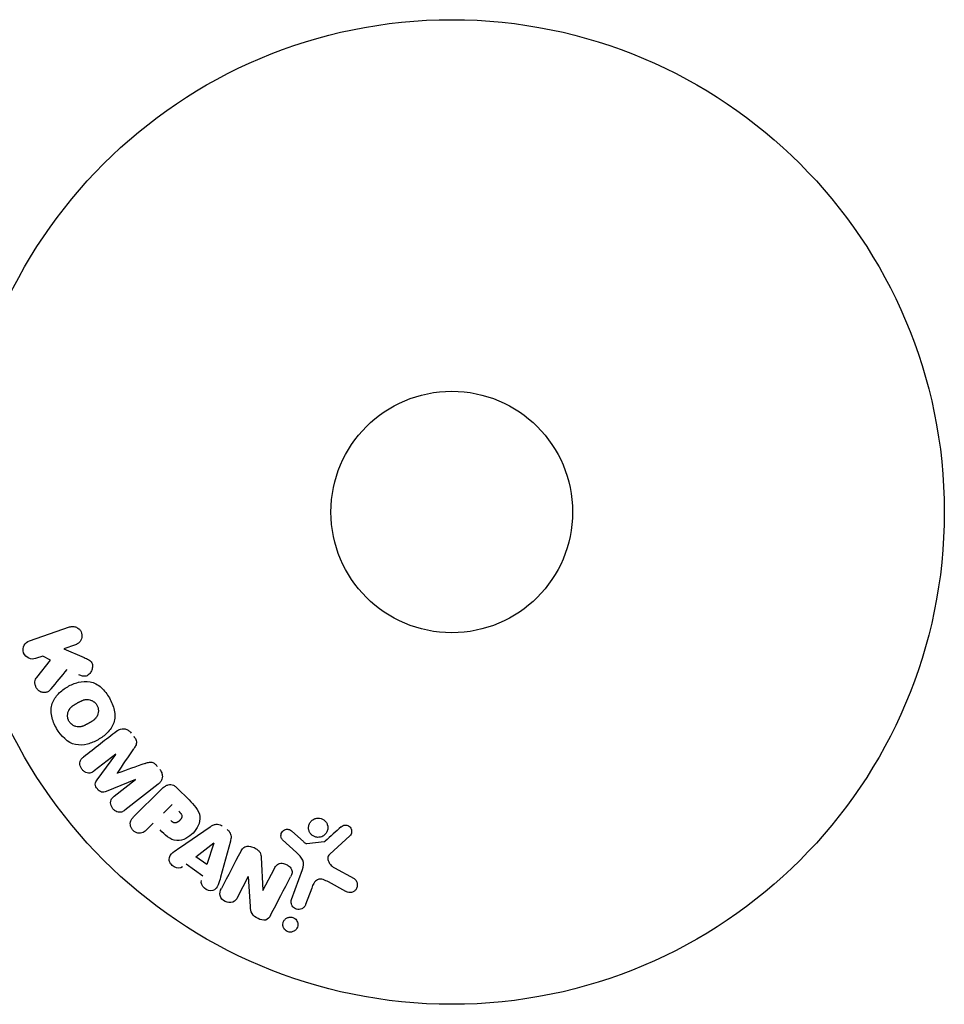
# Model space of a CAD drawing. Units: millimetres. Extents: x -1629 to 1629, y -5115 to 5115.
# Drawn here: x 718 to 818, y -3253 to -3147 of the extents above; entities that cross this region are included whole.
import ezdxf

# ---------------------------------------------------------------- set-up
doc = ezdxf.new("R2010")
doc.units = ezdxf.units.MM
doc.header["$LTSCALE"] = 20
doc.layers.add('2d', color=230, linetype='Continuous')

msp = doc.modelspace()

# ---------------------------------------------------------------- linework, layer by layer
at = {"layer": '2d'}
for p, q in [((719.55, -3213.86), (723.86, -3212.38)), ((724.52, -3214.29), (723.26, -3214.72)), ((723.26, -3214.72), (725.43, -3215.66)), ((720.99, -3215.51), (720.21, -3215.77)), ((720.33, -3217.83), (721.82, -3215.96)), ((721.82, -3215.96), (720.99, -3215.51)), ((728.83, -3226.07), (726.52, -3227.88)), ((726.82, -3228.83), (728.84, -3226.09)), ((730.95, -3228.79), (727.81, -3230.09)), ((728.65, -3230.61), (730.97, -3228.81)), ((733.41, -3229.29), (729.81, -3232.1)), ((735.42, -3229.7), (736.72, -3230.99)), ((730.76, -3232.83), (733.73, -3229.87)), ((733.96, -3232.42), (734.89, -3231.49)), ((732.88, -3233.5), (732.16, -3234.22)), ((735.7, -3236.14), (739.01, -3233.89)), ((747.78, -3234.36), (749.04, -3235.49)), ((754.01, -3234.88), (751.87, -3236.83)), ((737.46, -3237.11), (739.38, -3235.63)), ((739.4, -3235.65), (738.63, -3237.94)), ((741.17, -3235.44), (740.12, -3239.3)), ((748.28, -3236.66), (746.79, -3235.3)), ((749.4, -3235.68), (751.27, -3235.49)), ((738.63, -3237.94), (737.46, -3237.11)), ((744.5, -3237.2), (744.67, -3240.72)), ((738.21, -3239.19), (736.42, -3237.92)), ((743.1, -3239.25), (741.95, -3241.46)), ((743.33, -3242.48), (743.12, -3239.25)), ((744.68, -3240.73), (745.91, -3238.37)), ((747.75, -3241.71), (748.93, -3238.48)), ((752.36, -3238.3), (754.48, -3239.47)), ((753.58, -3240.84), (751.73, -3239.83)), ((749.92, -3240.48), (749.27, -3242.26))]:
    msp.add_line(p, q, dxfattribs=at)
for radius in [53, 13]:
    msp.add_circle((765, -3200), radius, dxfattribs=at)
for centre, major_axis, start_param, end_param in [((729.89, -3227.43), (50.6, -64.77), -1.591736, -1.591507), ((729.01, -3228.12), (-50.22, 64.28), -1.571045, -1.570849), ((744.26, -3239.85), (72.73, -37.86), -1.586672, -1.586454)]:
    msp.add_ellipse(centre, major_axis=major_axis, ratio=0, start_param=start_param, end_param=end_param, dxfattribs=at)
at = {"layer": '2d', "extrusion": (0, 0, -1)}
for centre, major_axis, start_param, end_param in [((729.89, -3227.43), (50.6, -64.77), -1.549786, -1.549557), ((739.52, -3235.73), (-67.21, 47.94), -1.569073, -1.568843), ((743.99, -3240.36), (-72.44, 37.71), -1.580394, -1.580187)]:
    msp.add_ellipse(centre, major_axis=major_axis, ratio=0, start_param=start_param, end_param=end_param, dxfattribs=at)
at = {"layer": '2d'}
for points, knots in [([(723.86, -3212.38), (723.98, -3212.34), (724.11, -3212.32), (724.23, -3212.32), (724.36, -3212.33), (724.49, -3212.36), (724.61, -3212.41), (724.72, -3212.46), (724.83, -3212.54), (724.92, -3212.63), (725, -3212.71), (725.06, -3212.81), (725.11, -3212.91), (725.15, -3213.01), (725.18, -3213.11), (725.2, -3213.21), (725.21, -3213.31), (725.2, -3213.42), (725.19, -3213.51), (725.17, -3213.61), (725.13, -3213.71), (725.09, -3213.8), (725.04, -3213.89), (724.97, -3213.98), (724.9, -3214.06), (724.82, -3214.14), (724.72, -3214.2), (724.62, -3214.25), (724.59, -3214.27), (724.55, -3214.28), (724.52, -3214.29)], [0, 0, 0, 0, 0.125499, 0.125499, 0.125499, 0.251629, 0.251629, 0.251629, 0.369238, 0.369238, 0.369238, 0.472705, 0.472705, 0.472705, 0.56563, 0.56563, 0.56563, 0.655478, 0.655478, 0.655478, 0.749078, 0.749078, 0.749078, 0.851455, 0.851455, 0.851455, 0.96528, 0.96528, 0.96528, 1, 1, 1, 1]), ([(720.21, -3215.77), (719.98, -3215.85), (719.72, -3215.85), (719.24, -3215.64), (719.02, -3215.42), (718.83, -3214.88), (718.86, -3214.58), (719.11, -3214.11), (719.32, -3213.94), (719.55, -3213.86)], [0, 0, 0, 0, 0.25, 0.25, 0.5, 0.5, 0.75, 0.75, 1, 1, 1, 1]), ([(725.43, -3215.66), (725.6, -3215.74), (725.77, -3215.81), (725.93, -3215.91), (726, -3215.96), (726.07, -3216.01), (726.13, -3216.07), (726.18, -3216.11), (726.22, -3216.17), (726.25, -3216.23), (726.28, -3216.29), (726.31, -3216.36), (726.32, -3216.43), (726.34, -3216.53), (726.34, -3216.62), (726.32, -3216.72), (726.31, -3216.86), (726.27, -3216.99), (726.21, -3217.11), (726.15, -3217.24), (726.07, -3217.35), (725.98, -3217.45), (725.91, -3217.52), (725.84, -3217.58), (725.76, -3217.62), (725.69, -3217.66), (725.62, -3217.68), (725.54, -3217.69), (725.45, -3217.69), (725.35, -3217.68), (725.25, -3217.66), (725.12, -3217.63), (725, -3217.57), (724.88, -3217.52)], [0, 0, 0, 0, 0.15747, 0.15747, 0.15747, 0.224864, 0.224864, 0.224864, 0.280831, 0.280831, 0.280831, 0.337178, 0.337178, 0.337178, 0.4143, 0.4143, 0.4143, 0.530418, 0.530418, 0.530418, 0.649048, 0.649048, 0.649048, 0.732954, 0.732954, 0.732954, 0.801253, 0.801253, 0.801253, 0.885427, 0.885427, 0.885427, 1, 1, 1, 1]), ([(721.89, -3219.05), (721.81, -3219.15), (721.71, -3219.25), (721.6, -3219.32), (721.51, -3219.38), (721.41, -3219.41), (721.31, -3219.43), (721.21, -3219.45), (721.1, -3219.45), (720.99, -3219.43), (720.87, -3219.41), (720.75, -3219.36), (720.64, -3219.3), (720.54, -3219.23), (720.45, -3219.15), (720.37, -3219.05), (720.31, -3218.97), (720.26, -3218.87), (720.22, -3218.77), (720.18, -3218.67), (720.15, -3218.56), (720.14, -3218.45), (720.13, -3218.35), (720.14, -3218.24), (720.17, -3218.14), (720.19, -3218.05), (720.23, -3217.97), (720.28, -3217.89), (720.3, -3217.87), (720.31, -3217.85), (720.33, -3217.83)], [0, 0, 0, 0, 0.137001, 0.137001, 0.137001, 0.246393, 0.246393, 0.246393, 0.354986, 0.354986, 0.354986, 0.477177, 0.477177, 0.477177, 0.591071, 0.591071, 0.591071, 0.686744, 0.686744, 0.686744, 0.786579, 0.786579, 0.786579, 0.884953, 0.884953, 0.884953, 0.973899, 0.973899, 0.973899, 1, 1, 1, 1]), ([(722.46, -3223.29), (722.23, -3222.88), (722.04, -3222.44), (721.85, -3221.52), (721.86, -3221.04), (722.14, -3220.21), (722.39, -3219.86), (722.97, -3219.26), (723.31, -3219.01), (724.02, -3218.6), (724.41, -3218.44), (725.22, -3218.23), (725.66, -3218.19), (726.51, -3218.37), (726.93, -3218.6), (727.62, -3219.22), (727.91, -3219.6), (728.15, -3220.02)], [0.5, 0.5, 0.5, 0.5, 0.5625, 0.5625, 0.625, 0.625, 0.6875, 0.6875, 0.75, 0.75, 0.8125, 0.8125, 0.875, 0.875, 0.9375, 0.9375, 1, 1, 1, 1]), ([(728.15, -3220.02), (728.39, -3220.43), (728.58, -3220.88), (728.77, -3221.8), (728.76, -3222.27), (728.48, -3223.11), (728.22, -3223.47), (727.63, -3224.07), (727.29, -3224.31), (726.57, -3224.72), (726.19, -3224.89), (725.38, -3225.09), (724.95, -3225.13), (723.65, -3224.85), (722.93, -3224.11), (722.46, -3223.29)], [0, 0, 0, 0, 0.0625, 0.0625, 0.125, 0.125, 0.1875, 0.1875, 0.25, 0.25, 0.3125, 0.3125, 0.375, 0.375, 0.5, 0.5, 0.5, 0.5]), ([(723.8, -3222.52), (723.78, -3222.47), (723.74, -3222.4), (723.72, -3222.32), (723.7, -3222.27), (723.69, -3222.24), (723.67, -3222.16), (723.66, -3222.11), (723.65, -3222), (723.65, -3221.95), (723.65, -3221.79), (723.67, -3221.69), (723.71, -3221.54), (723.72, -3221.49), (723.76, -3221.39), (723.78, -3221.35), (723.83, -3221.27), (723.87, -3221.21), (723.92, -3221.14), (723.95, -3221.11), (723.97, -3221.09), (723.97, -3221.08), (724.01, -3221.04), (724.06, -3220.99), (724.13, -3220.94), (724.16, -3220.91), (724.18, -3220.9), (724.19, -3220.89), (724.23, -3220.86), (724.29, -3220.82), (724.36, -3220.77), (724.39, -3220.75), (724.41, -3220.73), (724.43, -3220.73), (724.45, -3220.71), (724.48, -3220.69), (724.52, -3220.67), (724.54, -3220.66), (724.55, -3220.65), (724.56, -3220.65), (724.58, -3220.63), (724.62, -3220.61), (724.72, -3220.56), (724.76, -3220.53), (724.79, -3220.51), (724.8, -3220.51), (724.8, -3220.51), (724.8, -3220.51), (724.83, -3220.49), (724.87, -3220.47), (724.9, -3220.45), (724.92, -3220.44), (724.93, -3220.44), (724.93, -3220.44), (724.98, -3220.41), (725.05, -3220.37), (725.13, -3220.34), (725.16, -3220.32), (725.18, -3220.31), (725.18, -3220.31), (725.24, -3220.29), (725.31, -3220.26), (725.39, -3220.23), (725.43, -3220.23), (725.45, -3220.22), (725.46, -3220.22), (725.52, -3220.2), (725.57, -3220.2), (725.67, -3220.18), (725.71, -3220.18), (725.86, -3220.18), (725.96, -3220.2), (726.11, -3220.24), (726.16, -3220.26), (726.26, -3220.3), (726.3, -3220.32), (726.4, -3220.37), (726.46, -3220.41), (726.53, -3220.46), (726.57, -3220.5), (726.59, -3220.52), (726.69, -3220.61), (726.75, -3220.7), (726.81, -3220.79)], [0.5005005, 0.5005005, 0.5005005, 0.5005005, 0.5161098, 0.5239145, 0.5239145, 0.5317192, 0.5317192, 0.5473285, 0.5473285, 0.5629379, 0.5629379, 0.5941566, 0.5941566, 0.609766, 0.609766, 0.6253754, 0.6253754, 0.6409847, 0.6487894, 0.6526917, 0.6526917, 0.6565941, 0.6565941, 0.6722034, 0.6800081, 0.6839105, 0.6839105, 0.6878128, 0.6878128, 0.7034222, 0.7112268, 0.7151292, 0.7151292, 0.7190315, 0.7190315, 0.7268362, 0.7307385, 0.7326897, 0.7326897, 0.7346409, 0.7346409, 0.7502502, 0.7502502, 0.7580549, 0.7619573, 0.7639084, 0.7639084, 0.7658596, 0.7658596, 0.7736643, 0.7775666, 0.7795178, 0.7795178, 0.781469, 0.781469, 0.7970783, 0.804883, 0.8087853, 0.8087853, 0.8126877, 0.8126877, 0.828297, 0.8361017, 0.8400041, 0.8400041, 0.8439064, 0.8439064, 0.8595158, 0.8595158, 0.8751251, 0.8751251, 0.9063438, 0.9063438, 0.9219532, 0.9219532, 0.9375626, 0.9375626, 0.9531719, 0.9609766, 0.9609766, 0.9687813, 0.9687813, 1, 1, 1, 1]), ([(726.81, -3220.79), (726.84, -3220.84), (726.86, -3220.89), (726.9, -3220.99), (726.92, -3221.05), (726.94, -3221.15), (726.95, -3221.2), (726.96, -3221.31), (726.97, -3221.37), (726.96, -3221.53), (726.95, -3221.63), (726.91, -3221.78), (726.89, -3221.86), (726.85, -3221.92), (726.83, -3221.97), (726.82, -3221.99), (726.78, -3222.05), (726.74, -3222.12), (726.69, -3222.18), (726.66, -3222.21), (726.65, -3222.23), (726.64, -3222.24), (726.6, -3222.28), (726.55, -3222.33), (726.48, -3222.39), (726.45, -3222.41), (726.43, -3222.43), (726.42, -3222.44), (726.38, -3222.47), (726.32, -3222.51), (726.25, -3222.55), (726.21, -3222.58), (726.19, -3222.59), (726.18, -3222.6), (726.18, -3222.6), (726.15, -3222.61), (726.12, -3222.63), (726.09, -3222.65), (726.07, -3222.66), (726.06, -3222.67), (726.05, -3222.67), (726.04, -3222.68), (726.02, -3222.69), (725.98, -3222.72), (725.95, -3222.73), (725.94, -3222.74), (725.89, -3222.77), (725.85, -3222.79), (725.82, -3222.81), (725.81, -3222.81), (725.8, -3222.82), (725.8, -3222.82), (725.77, -3222.83), (725.74, -3222.85), (725.71, -3222.87), (725.69, -3222.88), (725.68, -3222.88), (725.62, -3222.92), (725.55, -3222.95), (725.48, -3222.98), (725.45, -3223), (725.43, -3223.01), (725.42, -3223.01), (725.36, -3223.04), (725.29, -3223.06), (725.21, -3223.08), (725.18, -3223.09), (725.16, -3223.1), (725.15, -3223.1), (725.09, -3223.12), (725.04, -3223.12), (724.94, -3223.13), (724.89, -3223.14), (724.75, -3223.13), (724.65, -3223.12), (724.5, -3223.08), (724.45, -3223.06), (724.35, -3223.02), (724.31, -3223), (724.22, -3222.94), (724.15, -3222.9), (724.09, -3222.85), (724.04, -3222.82), (724.03, -3222.8), (723.93, -3222.7), (723.86, -3222.61), (723.8, -3222.52)], [0, 0, 0, 0, 0.0156406, 0.0156406, 0.0312813, 0.0312813, 0.0469219, 0.0469219, 0.0625626, 0.0625626, 0.0938438, 0.0938438, 0.1094845, 0.1173048, 0.1173048, 0.1251251, 0.1251251, 0.1407658, 0.1485861, 0.1524962, 0.1524962, 0.1564064, 0.1564064, 0.172047, 0.1798674, 0.1837775, 0.1837775, 0.1876877, 0.1876877, 0.2033283, 0.2111486, 0.2150588, 0.2170139, 0.2170139, 0.218969, 0.218969, 0.2267893, 0.2306994, 0.2326545, 0.2326545, 0.2346096, 0.2346096, 0.2424299, 0.2463401, 0.2463401, 0.2502502, 0.2502502, 0.2580706, 0.2619807, 0.2639358, 0.2639358, 0.2658909, 0.2658909, 0.2737112, 0.2776214, 0.2776214, 0.2815315, 0.2815315, 0.2971722, 0.3049925, 0.3089026, 0.3089026, 0.3128128, 0.3128128, 0.3284534, 0.3362738, 0.3401839, 0.3401839, 0.3440941, 0.3440941, 0.3597347, 0.3597347, 0.3753754, 0.3753754, 0.4066566, 0.4066566, 0.4222973, 0.4222973, 0.4379379, 0.4379379, 0.4535785, 0.4613989, 0.4613989, 0.4692192, 0.4692192, 0.5005005, 0.5005005, 0.5005005, 0.5005005]), ([(728.95, -3223.59), (729.07, -3223.5), (729.2, -3223.42), (729.35, -3223.37), (729.45, -3223.34), (729.57, -3223.33), (729.68, -3223.33), (729.8, -3223.34), (729.91, -3223.37), (730.02, -3223.41), (730.13, -3223.46), (730.23, -3223.52), (730.32, -3223.6), (730.39, -3223.66), (730.45, -3223.73), (730.51, -3223.8)], [0, 0, 0, 0, 0.270608, 0.270608, 0.270608, 0.467141, 0.467141, 0.467141, 0.66447, 0.66447, 0.66447, 0.851846, 0.851846, 0.851846, 1, 1, 1, 1]), ([(730.77, -3224.14), (730.86, -3224.25), (730.94, -3224.37), (730.99, -3224.49), (731.03, -3224.57), (731.05, -3224.65), (731.06, -3224.73), (731.07, -3224.81), (731.07, -3224.89), (731.05, -3224.97), (731.01, -3225.1), (730.95, -3225.23), (730.87, -3225.34), (730.84, -3225.4), (730.81, -3225.45), (730.77, -3225.5)], [0, 0, 0, 0, 0.262144, 0.262144, 0.262144, 0.418954, 0.418954, 0.418954, 0.577827, 0.577827, 0.577827, 0.864518, 0.864518, 0.864518, 1, 1, 1, 1]), ([(726.52, -3227.88), (726.41, -3227.97), (726.29, -3228.04), (726.16, -3228.08), (726.07, -3228.1), (725.99, -3228.11), (725.9, -3228.1), (725.81, -3228.1), (725.72, -3228.07), (725.63, -3228.03), (725.54, -3227.99), (725.45, -3227.94), (725.37, -3227.87), (725.29, -3227.8), (725.21, -3227.72), (725.15, -3227.62), (725.09, -3227.53), (725.05, -3227.43), (725.02, -3227.33), (724.99, -3227.23), (724.97, -3227.12), (724.98, -3227.02), (724.98, -3226.92), (725.01, -3226.82), (725.05, -3226.74), (725.09, -3226.65), (725.16, -3226.57), (725.23, -3226.5), (725.27, -3226.46), (725.31, -3226.43), (725.36, -3226.4)], [0, 0, 0, 0, 0.149557, 0.149557, 0.149557, 0.240892, 0.240892, 0.240892, 0.331834, 0.331834, 0.331834, 0.428634, 0.428634, 0.428634, 0.53396, 0.53396, 0.53396, 0.633918, 0.633918, 0.633918, 0.73669, 0.73669, 0.73669, 0.833499, 0.833499, 0.833499, 0.94118, 0.94118, 0.94118, 1, 1, 1, 1]), ([(731.99, -3227.06), (732.1, -3227.02), (732.22, -3226.98), (732.35, -3226.95), (732.44, -3226.93), (732.53, -3226.92), (732.62, -3226.93), (732.7, -3226.93), (732.77, -3226.95), (732.84, -3226.98), (732.92, -3227.02), (733, -3227.07), (733.07, -3227.13), (733.16, -3227.21), (733.24, -3227.3), (733.31, -3227.39)], [0, 0, 0, 0, 0.262214, 0.262214, 0.262214, 0.45352, 0.45352, 0.45352, 0.59911, 0.59911, 0.59911, 0.778355, 0.778355, 0.778355, 1, 1, 1, 1]), ([(733.58, -3227.73), (733.66, -3227.83), (733.73, -3227.95), (733.78, -3228.07), (733.82, -3228.19), (733.85, -3228.33), (733.85, -3228.45), (733.85, -3228.57), (733.83, -3228.68), (733.8, -3228.78), (733.76, -3228.88), (733.7, -3228.98), (733.64, -3229.06), (733.57, -3229.15), (733.49, -3229.22), (733.41, -3229.29)], [0, 0, 0, 0, 0.211935, 0.211935, 0.211935, 0.42554, 0.42554, 0.42554, 0.616183, 0.616183, 0.616183, 0.804578, 0.804578, 0.804578, 1, 1, 1, 1]), ([(727.81, -3230.09), (727.65, -3230.15), (727.48, -3230.2), (727.13, -3230.11), (726.98, -3229.97), (726.74, -3229.67), (726.64, -3229.48), (726.63, -3229.12), (726.72, -3228.96), (726.82, -3228.83)], [0, 0, 0, 0, 0.25, 0.25, 0.5, 0.5, 0.75, 0.75, 1, 1, 1, 1]), ([(733.73, -3229.87), (733.86, -3229.73), (734.01, -3229.6), (734.18, -3229.5), (734.28, -3229.44), (734.38, -3229.39), (734.49, -3229.37), (734.58, -3229.35), (734.67, -3229.34), (734.76, -3229.35), (734.86, -3229.35), (734.95, -3229.38), (735.04, -3229.42), (735.15, -3229.47), (735.25, -3229.54), (735.34, -3229.62), (735.37, -3229.64), (735.4, -3229.67), (735.42, -3229.7)], [0, 0, 0, 0, 0.31317, 0.31317, 0.31317, 0.49167, 0.49167, 0.49167, 0.632378, 0.632378, 0.632378, 0.773792, 0.773792, 0.773792, 0.946691, 0.946691, 0.946691, 1, 1, 1, 1]), ([(729.81, -3232.1), (729.71, -3232.18), (729.59, -3232.26), (729.45, -3232.3), (729.38, -3232.33), (729.29, -3232.34), (729.21, -3232.33), (729.12, -3232.32), (729.04, -3232.3), (728.96, -3232.27), (728.87, -3232.23), (728.79, -3232.18), (728.71, -3232.13), (728.63, -3232.06), (728.55, -3231.98), (728.48, -3231.89), (728.42, -3231.81), (728.37, -3231.71), (728.34, -3231.61), (728.3, -3231.51), (728.28, -3231.4), (728.28, -3231.3), (728.28, -3231.2), (728.29, -3231.09), (728.33, -3231), (728.36, -3230.92), (728.41, -3230.85), (728.46, -3230.79), (728.52, -3230.72), (728.58, -3230.67), (728.65, -3230.61)], [0, 0, 0, 0, 0.149412, 0.149412, 0.149412, 0.234669, 0.234669, 0.234669, 0.319552, 0.319552, 0.319552, 0.409122, 0.409122, 0.409122, 0.510496, 0.510496, 0.510496, 0.610839, 0.610839, 0.610839, 0.713767, 0.713767, 0.713767, 0.817551, 0.817551, 0.817551, 0.907085, 0.907085, 0.907085, 1, 1, 1, 1]), ([(736.72, -3230.99), (736.98, -3231.25), (737.24, -3231.52), (737.68, -3232.11), (737.85, -3232.44), (737.93, -3233.13), (737.84, -3233.47), (737.57, -3234.06), (737.38, -3234.33), (736.93, -3234.79), (736.67, -3234.99), (736.08, -3235.29), (735.75, -3235.39), (735.05, -3235.35), (734.71, -3235.18), (734.12, -3234.74), (733.86, -3234.48), (733.6, -3234.22)], [0, 0, 0, 0, 0.125, 0.125, 0.25, 0.25, 0.375, 0.375, 0.5, 0.5, 0.625, 0.625, 0.75, 0.75, 0.875, 0.875, 1, 1, 1, 1]), ([(732.16, -3234.22), (732.05, -3234.33), (731.93, -3234.43), (731.79, -3234.5), (731.7, -3234.55), (731.61, -3234.57), (731.51, -3234.58), (731.41, -3234.59), (731.3, -3234.59), (731.2, -3234.56), (731.09, -3234.53), (730.99, -3234.49), (730.9, -3234.44), (730.8, -3234.38), (730.71, -3234.3), (730.64, -3234.22), (730.58, -3234.14), (730.53, -3234.06), (730.49, -3233.97), (730.45, -3233.88), (730.42, -3233.78), (730.41, -3233.68), (730.39, -3233.57), (730.4, -3233.47), (730.42, -3233.37), (730.44, -3233.28), (730.48, -3233.19), (730.53, -3233.11), (730.6, -3233.01), (730.68, -3232.91), (730.76, -3232.83)], [0, 0, 0, 0, 0.150582, 0.150582, 0.150582, 0.244297, 0.244297, 0.244297, 0.338108, 0.338108, 0.338108, 0.43157, 0.43157, 0.43157, 0.526276, 0.526276, 0.526276, 0.608642, 0.608642, 0.608642, 0.696468, 0.696468, 0.696468, 0.792269, 0.792269, 0.792269, 0.881826, 0.881826, 0.881826, 1, 1, 1, 1]), ([(735.61, -3232.21), (735.63, -3232.24), (735.67, -3232.27), (735.69, -3232.3), (735.71, -3232.31), (735.71, -3232.32), (735.72, -3232.32), (735.72, -3232.32), (735.74, -3232.34), (735.77, -3232.37), (735.79, -3232.41), (735.81, -3232.42), (735.81, -3232.43), (735.82, -3232.43), (735.84, -3232.46), (735.86, -3232.49), (735.88, -3232.53), (735.89, -3232.55), (735.9, -3232.55), (735.93, -3232.61), (735.94, -3232.66), (735.95, -3232.73), (735.95, -3232.76), (735.95, -3232.8), (735.95, -3232.82), (735.94, -3232.84), (735.93, -3232.87), (735.93, -3232.9), (735.91, -3232.93), (735.9, -3232.95), (735.9, -3232.97), (735.88, -3232.99), (735.87, -3233.01), (735.85, -3233.05), (735.83, -3233.07), (735.8, -3233.13), (735.77, -3233.16), (735.72, -3233.21), (735.71, -3233.23), (735.67, -3233.26), (735.66, -3233.27), (735.62, -3233.3), (735.59, -3233.32), (735.57, -3233.34), (735.55, -3233.36), (735.54, -3233.36), (735.51, -3233.38), (735.48, -3233.4), (735.45, -3233.41), (735.43, -3233.42), (735.42, -3233.43), (735.39, -3233.44), (735.35, -3233.45), (735.32, -3233.46), (735.3, -3233.46), (735.29, -3233.47), (735.25, -3233.47), (735.23, -3233.47), (735.18, -3233.47), (735.15, -3233.46), (735.11, -3233.45), (735.07, -3233.44), (735.04, -3233.42), (735.02, -3233.41), (735, -3233.41), (734.97, -3233.39), (734.94, -3233.37), (734.91, -3233.35), (734.89, -3233.33), (734.88, -3233.32), (734.83, -3233.28), (734.79, -3233.25), (734.75, -3233.21)], [0, 0, 0, 0, 0.03125, 0.046875, 0.054688, 0.058594, 0.058594, 0.0625, 0.0625, 0.09375, 0.109375, 0.117188, 0.117188, 0.125, 0.125, 0.15625, 0.171875, 0.171875, 0.1875, 0.1875, 0.25, 0.25, 0.28125, 0.296875, 0.296875, 0.3125, 0.3125, 0.34375, 0.359375, 0.359375, 0.375, 0.375, 0.40625, 0.40625, 0.4375, 0.4375, 0.5, 0.5, 0.53125, 0.53125, 0.5625, 0.5625, 0.59375, 0.609375, 0.609375, 0.625, 0.625, 0.65625, 0.671875, 0.671875, 0.6875, 0.6875, 0.71875, 0.734375, 0.734375, 0.75, 0.75, 0.78125, 0.78125, 0.8125, 0.8125, 0.84375, 0.859375, 0.859375, 0.875, 0.875, 0.90625, 0.921875, 0.921875, 0.9375, 0.9375, 1, 1, 1, 1]), ([(750.87, -3235), (750.76, -3235.02), (750.65, -3235.03), (750.54, -3235.03), (750.43, -3235.02), (750.32, -3234.99), (750.22, -3234.95), (750.12, -3234.91), (750.03, -3234.85), (749.95, -3234.78), (749.86, -3234.71), (749.8, -3234.63), (749.74, -3234.54), (749.68, -3234.44), (749.64, -3234.34), (749.62, -3234.24), (749.59, -3234.13), (749.58, -3234.01), (749.59, -3233.9), (749.6, -3233.78), (749.63, -3233.66), (749.68, -3233.55), (749.74, -3233.44), (749.81, -3233.34), (749.9, -3233.25), (750, -3233.16), (750.11, -3233.09), (750.22, -3233.04), (750.27, -3233.02), (750.32, -3233), (750.38, -3232.99)], [0, 0, 0, 0, 0.0492127, 0.0492127, 0.0492127, 0.0985629, 0.0985629, 0.0985629, 0.1461901, 0.1461901, 0.1461901, 0.1936729, 0.1936729, 0.1936729, 0.2434261, 0.2434261, 0.2434261, 0.2970519, 0.2970519, 0.2970519, 0.3548805, 0.3548805, 0.3548805, 0.415485, 0.415485, 0.415485, 0.4757831, 0.4757831, 0.4757831, 0.5, 0.5, 0.5, 0.5]), ([(750.38, -3232.99), (750.44, -3232.97), (750.52, -3232.96), (750.59, -3232.96), (750.7, -3232.96), (750.82, -3232.97), (750.93, -3233.01), (751.04, -3233.04), (751.14, -3233.09), (751.22, -3233.15), (751.31, -3233.21), (751.39, -3233.29), (751.45, -3233.37), (751.52, -3233.46), (751.57, -3233.56), (751.6, -3233.66), (751.64, -3233.76), (751.66, -3233.88), (751.66, -3233.98), (751.66, -3234.1), (751.64, -3234.22), (751.6, -3234.33), (751.56, -3234.45), (751.5, -3234.56), (751.42, -3234.66), (751.33, -3234.75), (751.23, -3234.84), (751.12, -3234.9), (751.04, -3234.94), (750.96, -3234.98), (750.87, -3235)], [0.5, 0.5, 0.5, 0.5, 0.5325, 0.5325, 0.5325, 0.5843306, 0.5843306, 0.5843306, 0.6325858, 0.6325858, 0.6325858, 0.6798809, 0.6798809, 0.6798809, 0.7287596, 0.7287596, 0.7287596, 0.781079, 0.781079, 0.781079, 0.8376169, 0.8376169, 0.8376169, 0.8975665, 0.8975665, 0.8975665, 0.9583179, 0.9583179, 0.9583179, 1, 1, 1, 1]), ([(739.01, -3233.89), (739.1, -3233.83), (739.2, -3233.77), (739.3, -3233.72), (739.41, -3233.67), (739.52, -3233.64), (739.64, -3233.62), (739.74, -3233.61), (739.84, -3233.62), (739.93, -3233.64), (740.02, -3233.66), (740.12, -3233.7), (740.2, -3233.75), (740.24, -3233.77), (740.27, -3233.79), (740.3, -3233.81)], [0, 0, 0, 0, 0.258514, 0.258514, 0.258514, 0.521139, 0.521139, 0.521139, 0.723781, 0.723781, 0.723781, 0.926502, 0.926502, 0.926502, 1, 1, 1, 1]), ([(753.09, -3233.9), (753.15, -3233.84), (753.22, -3233.79), (753.3, -3233.76), (753.36, -3233.73), (753.43, -3233.72), (753.5, -3233.71), (753.56, -3233.71), (753.63, -3233.71), (753.7, -3233.73), (753.77, -3233.74), (753.83, -3233.77), (753.89, -3233.8), (753.95, -3233.84), (754.01, -3233.89), (754.06, -3233.94), (754.1, -3233.99), (754.14, -3234.05), (754.16, -3234.11), (754.19, -3234.17), (754.21, -3234.24), (754.21, -3234.31), (754.22, -3234.4), (754.22, -3234.48), (754.2, -3234.56), (754.18, -3234.64), (754.14, -3234.72), (754.09, -3234.79), (754.07, -3234.82), (754.04, -3234.85), (754.01, -3234.88)], [0, 0, 0, 0, 0.121966, 0.121966, 0.121966, 0.214779, 0.214779, 0.214779, 0.307643, 0.307643, 0.307643, 0.401902, 0.401902, 0.401902, 0.50199, 0.50199, 0.50199, 0.594015, 0.594015, 0.594015, 0.695052, 0.695052, 0.695052, 0.816614, 0.816614, 0.816614, 0.940808, 0.940808, 0.940808, 1, 1, 1, 1]), ([(740.83, -3234.19), (740.91, -3234.25), (740.99, -3234.32), (741.05, -3234.4), (741.11, -3234.48), (741.16, -3234.57), (741.19, -3234.67), (741.22, -3234.76), (741.24, -3234.85), (741.24, -3234.94), (741.25, -3235.11), (741.21, -3235.28), (741.17, -3235.44)], [0, 0, 0, 0, 0.210571, 0.210571, 0.210571, 0.422328, 0.422328, 0.422328, 0.621156, 0.621156, 0.621156, 1, 1, 1, 1]), ([(746.79, -3235.3), (746.75, -3235.25), (746.71, -3235.21), (746.69, -3235.15), (746.66, -3235.1), (746.64, -3235.05), (746.63, -3234.99), (746.61, -3234.91), (746.61, -3234.82), (746.62, -3234.74), (746.64, -3234.65), (746.66, -3234.57), (746.7, -3234.5), (746.75, -3234.42), (746.81, -3234.35), (746.88, -3234.29), (746.94, -3234.24), (747.02, -3234.21), (747.09, -3234.18), (747.17, -3234.16), (747.26, -3234.15), (747.35, -3234.15), (747.41, -3234.16), (747.47, -3234.17), (747.52, -3234.19), (747.59, -3234.22), (747.66, -3234.26), (747.72, -3234.31), (747.74, -3234.33), (747.76, -3234.34), (747.78, -3234.36)], [0, 0, 0, 0, 0.082221, 0.082221, 0.082221, 0.163511, 0.163511, 0.163511, 0.287426, 0.287426, 0.287426, 0.413061, 0.413061, 0.413061, 0.546586, 0.546586, 0.546586, 0.661904, 0.661904, 0.661904, 0.780544, 0.780544, 0.780544, 0.862621, 0.862621, 0.862621, 0.966358, 0.966358, 0.966358, 1, 1, 1, 1]), ([(736.03, -3238.21), (735.79, -3238.39), (735.42, -3238.36), (734.98, -3238.11), (734.84, -3238), (734.64, -3237.73), (734.59, -3237.56), (734.59, -3237.1), (734.77, -3236.85), (735.21, -3236.47), (735.45, -3236.3), (735.7, -3236.14)], [0, 0, 0, 0, 0.25, 0.25, 0.375, 0.375, 0.5, 0.5, 0.75, 0.75, 1, 1, 1, 1]), ([(742.28, -3236.56), (742.35, -3236.43), (742.43, -3236.3), (742.54, -3236.19), (742.59, -3236.13), (742.66, -3236.08), (742.74, -3236.04), (742.81, -3236), (742.9, -3235.98), (742.99, -3235.97), (743.09, -3235.96), (743.21, -3235.97), (743.32, -3236), (743.5, -3236.04), (743.68, -3236.11), (743.84, -3236.2), (743.96, -3236.26), (744.08, -3236.34), (744.18, -3236.43), (744.25, -3236.5), (744.32, -3236.58), (744.36, -3236.67), (744.41, -3236.75), (744.44, -3236.85), (744.46, -3236.94), (744.48, -3237.02), (744.49, -3237.11), (744.5, -3237.2)], [0, 0, 0, 0, 0.1575, 0.1575, 0.1575, 0.241033, 0.241033, 0.241033, 0.325709, 0.325709, 0.325709, 0.429473, 0.429473, 0.429473, 0.603377, 0.603377, 0.603377, 0.728155, 0.728155, 0.728155, 0.821685, 0.821685, 0.821685, 0.914881, 0.914881, 0.914881, 1, 1, 1, 1]), ([(749.04, -3235.49), (749.07, -3235.52), (749.1, -3235.54), (749.13, -3235.57), (749.16, -3235.6), (749.2, -3235.63), (749.24, -3235.65), (749.27, -3235.67), (749.3, -3235.68), (749.33, -3235.68), (749.36, -3235.68), (749.38, -3235.69), (749.4, -3235.68)], [0, 0, 0, 0, 0.271486, 0.271486, 0.271486, 0.613888, 0.613888, 0.613888, 0.826923, 0.826923, 0.826923, 1, 1, 1, 1]), ([(751.27, -3235.49), (751.29, -3235.49), (751.31, -3235.48), (751.33, -3235.47), (751.34, -3235.46), (751.36, -3235.45), (751.37, -3235.44)], [0, 0, 0, 0, 0.529214, 0.529214, 0.529214, 1, 1, 1, 1]), ([(748.93, -3238.48), (749.04, -3238.17), (749.09, -3237.82), (748.83, -3237.17), (748.55, -3236.91), (748.28, -3236.66)], [0, 0, 0, 0, 0.5, 0.5, 1, 1, 1, 1]), ([(751.87, -3236.83), (751.8, -3236.89), (751.75, -3236.97), (751.71, -3237.05), (751.67, -3237.12), (751.66, -3237.21), (751.65, -3237.29), (751.65, -3237.36), (751.67, -3237.44), (751.69, -3237.51), (751.72, -3237.62), (751.78, -3237.73), (751.85, -3237.83), (751.95, -3237.98), (752.08, -3238.11), (752.23, -3238.22), (752.27, -3238.25), (752.32, -3238.28), (752.36, -3238.3)], [0, 0, 0, 0, 0.155271, 0.155271, 0.155271, 0.300602, 0.300602, 0.300602, 0.425017, 0.425017, 0.425017, 0.625972, 0.625972, 0.625972, 0.919161, 0.919161, 0.919161, 1, 1, 1, 1]), ([(745.91, -3238.37), (745.98, -3238.24), (746.05, -3238.11), (746.16, -3238.01), (746.22, -3237.95), (746.28, -3237.91), (746.35, -3237.87), (746.42, -3237.84), (746.51, -3237.82), (746.59, -3237.82), (746.69, -3237.81), (746.8, -3237.82), (746.9, -3237.84), (747.03, -3237.87), (747.16, -3237.92), (747.28, -3237.99), (747.39, -3238.05), (747.5, -3238.14), (747.59, -3238.24), (747.66, -3238.31), (747.71, -3238.39), (747.75, -3238.47), (747.79, -3238.54), (747.81, -3238.62), (747.81, -3238.7), (747.82, -3238.79), (747.81, -3238.88), (747.78, -3238.97), (747.75, -3239.08), (747.71, -3239.18), (747.65, -3239.28)], [0, 0, 0, 0, 0.149047, 0.149047, 0.149047, 0.224258, 0.224258, 0.224258, 0.300011, 0.300011, 0.300011, 0.394683, 0.394683, 0.394683, 0.514913, 0.514913, 0.514913, 0.635701, 0.635701, 0.635701, 0.72283, 0.72283, 0.72283, 0.796261, 0.796261, 0.796261, 0.886016, 0.886016, 0.886016, 1, 1, 1, 1]), ([(740.12, -3239.3), (740.05, -3239.58), (739.97, -3239.87), (739.75, -3240.41), (739.57, -3240.66), (738.99, -3240.86), (738.62, -3240.73), (738.12, -3240.28), (737.96, -3239.94), (738.06, -3239.66)], [0, 0, 0, 0, 0.25, 0.25, 0.5, 0.5, 0.75, 0.75, 1, 1, 1, 1]), ([(751.73, -3239.83), (751.55, -3239.73), (751.36, -3239.64), (750.96, -3239.51), (750.74, -3239.5), (750.38, -3239.67), (750.25, -3239.82), (750.06, -3240.14), (749.98, -3240.31), (749.92, -3240.48)], [0, 0, 0, 0, 0.25, 0.25, 0.5, 0.5, 0.75, 0.75, 1, 1, 1, 1]), ([(754.48, -3239.47), (754.54, -3239.51), (754.59, -3239.55), (754.64, -3239.6), (754.68, -3239.65), (754.72, -3239.71), (754.75, -3239.77), (754.79, -3239.86), (754.82, -3239.96), (754.83, -3240.06), (754.84, -3240.16), (754.83, -3240.27), (754.81, -3240.36), (754.78, -3240.47), (754.73, -3240.57), (754.66, -3240.66), (754.6, -3240.74), (754.52, -3240.81), (754.44, -3240.86), (754.35, -3240.91), (754.25, -3240.95), (754.14, -3240.97), (754.07, -3240.98), (754, -3240.98), (753.92, -3240.97), (753.83, -3240.95), (753.74, -3240.92), (753.66, -3240.88), (753.63, -3240.87), (753.6, -3240.86), (753.58, -3240.84)], [0, 0, 0, 0, 0.078905, 0.078905, 0.078905, 0.156895, 0.156895, 0.156895, 0.278767, 0.278767, 0.278767, 0.402824, 0.402824, 0.402824, 0.540222, 0.540222, 0.540222, 0.661123, 0.661123, 0.661123, 0.781936, 0.781936, 0.781936, 0.864404, 0.864404, 0.864404, 0.968184, 0.968184, 0.968184, 1, 1, 1, 1]), ([(741.95, -3241.46), (741.83, -3241.69), (741.68, -3241.9), (741.18, -3242.1), (740.87, -3242.07), (740.34, -3241.8), (740.13, -3241.56), (739.99, -3241.03), (740.08, -3240.78), (740.2, -3240.55)], [0, 0, 0, 0, 0.25, 0.25, 0.5, 0.5, 0.75, 0.75, 1, 1, 1, 1]), ([(745.5, -3243.41), (745.39, -3243.63), (745.23, -3243.86), (744.71, -3243.99), (744.41, -3243.9), (743.89, -3243.65), (743.64, -3243.48), (743.37, -3243), (743.35, -3242.74), (743.33, -3242.48)], [0, 0, 0, 0, 0.25, 0.25, 0.5, 0.5, 0.75, 0.75, 1, 1, 1, 1]), ([(749.27, -3242.26), (749.24, -3242.36), (749.18, -3242.45), (749.11, -3242.52), (749.05, -3242.6), (748.96, -3242.67), (748.86, -3242.71), (748.77, -3242.76), (748.67, -3242.78), (748.57, -3242.79), (748.48, -3242.8), (748.38, -3242.79), (748.3, -3242.76), (748.22, -3242.74), (748.14, -3242.71), (748.07, -3242.66), (748.01, -3242.62), (747.95, -3242.57), (747.9, -3242.51), (747.84, -3242.45), (747.8, -3242.38), (747.77, -3242.31), (747.74, -3242.23), (747.72, -3242.14), (747.71, -3242.06), (747.7, -3241.97), (747.71, -3241.87), (747.73, -3241.79), (747.74, -3241.76), (747.75, -3241.74), (747.75, -3241.71)], [0, 0, 0, 0, 0.128283, 0.128283, 0.128283, 0.257197, 0.257197, 0.257197, 0.376438, 0.376438, 0.376438, 0.47937, 0.47937, 0.47937, 0.570293, 0.570293, 0.570293, 0.657943, 0.657943, 0.657943, 0.74995, 0.74995, 0.74995, 0.851832, 0.851832, 0.851832, 0.966572, 0.966572, 0.966572, 1, 1, 1, 1]), ([(747.63, -3245.23), (747.55, -3245.23), (747.47, -3245.22), (747.4, -3245.2), (747.32, -3245.17), (747.25, -3245.14), (747.18, -3245.1), (747.12, -3245.05), (747.06, -3245), (747.01, -3244.94), (746.96, -3244.88), (746.92, -3244.82), (746.89, -3244.75), (746.85, -3244.67), (746.83, -3244.59), (746.82, -3244.5), (746.81, -3244.41), (746.82, -3244.32), (746.84, -3244.23), (746.86, -3244.13), (746.91, -3244.04), (746.97, -3243.95), (747.03, -3243.87), (747.11, -3243.79), (747.2, -3243.73), (747.29, -3243.68), (747.39, -3243.64), (747.5, -3243.62), (747.54, -3243.61), (747.58, -3243.61), (747.62, -3243.61)], [0, 0, 0, 0, 0.0433665, 0.0433665, 0.0433665, 0.0868094, 0.0868094, 0.0868094, 0.1295054, 0.1295054, 0.1295054, 0.1746613, 0.1746613, 0.1746613, 0.2253036, 0.2253036, 0.2253036, 0.2831823, 0.2831823, 0.2831823, 0.3477345, 0.3477345, 0.3477345, 0.4147773, 0.4147773, 0.4147773, 0.4773892, 0.4773892, 0.4773892, 0.5, 0.5, 0.5, 0.5]), ([(747.62, -3243.61), (747.67, -3243.61), (747.73, -3243.62), (747.78, -3243.63), (747.86, -3243.64), (747.95, -3243.67), (748.02, -3243.71), (748.09, -3243.75), (748.15, -3243.8), (748.2, -3243.85), (748.26, -3243.91), (748.3, -3243.97), (748.34, -3244.04), (748.38, -3244.11), (748.41, -3244.19), (748.42, -3244.27), (748.44, -3244.36), (748.44, -3244.45), (748.43, -3244.54), (748.41, -3244.64), (748.38, -3244.73), (748.33, -3244.82), (748.28, -3244.91), (748.21, -3244.99), (748.12, -3245.06), (748.04, -3245.12), (747.94, -3245.17), (747.83, -3245.2), (747.77, -3245.22), (747.7, -3245.23), (747.63, -3245.23)], [0.5, 0.5, 0.5, 0.5, 0.5308264, 0.5308264, 0.5308264, 0.5764939, 0.5764939, 0.5764939, 0.619222, 0.619222, 0.619222, 0.6634255, 0.6634255, 0.6634255, 0.7123401, 0.7123401, 0.7123401, 0.7680844, 0.7680844, 0.7680844, 0.8308981, 0.8308981, 0.8308981, 0.8977418, 0.8977418, 0.8977418, 0.9621491, 0.9621491, 0.9621491, 1, 1, 1, 1])]:
    msp.add_open_spline(points, degree=3, knots=knots, dxfattribs=at)
for points in [[(721.89, -3219.05), (722.47, -3218.34), (723.04, -3217.65), (723.6, -3216.96)], [(728.95, -3223.59), (727.8, -3224.49), (726.6, -3225.42), (725.36, -3226.4)], [(729.01, -3228.12), (729.61, -3227.23), (730.2, -3226.35), (730.77, -3225.5)], [(731.99, -3227.06), (731.02, -3227.41), (730.04, -3227.77), (729.02, -3228.13)], [(753.09, -3233.9), (752.53, -3234.4), (751.96, -3234.92), (751.37, -3235.44)], [(742.28, -3236.56), (741.61, -3237.84), (740.92, -3239.17), (740.2, -3240.55)], [(745.5, -3243.41), (746.25, -3241.98), (746.97, -3240.6), (747.65, -3239.28)]]:
    msp.add_open_spline(points, degree=3, dxfattribs=at)

doc.saveas('drawing.dxf')
